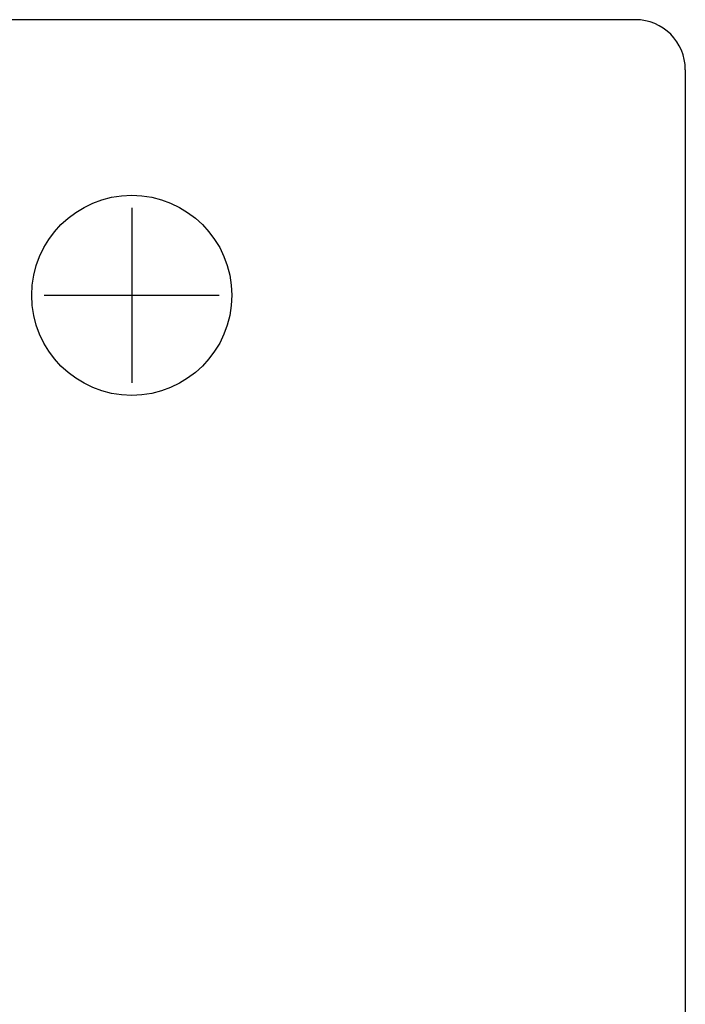
# Model space of a CAD drawing. Extents: x -39 to 579, y 409 to 972.
# Drawn here: x 73 to 86, y 886 to 906 of the extents above; entities that cross this region are included whole.
import ezdxf

# ---------------------------------------------------------------- set-up
doc = ezdxf.new("R2010")
doc.units = 0
doc.header["$LTSCALE"] = 7
doc.header["$MEASUREMENT"] = 0
doc.linetypes.add('CENTER', pattern=[2, 1.25, -0.25, 0.25, -0.25])
doc.layers.get('0').update_dxf_attribs({"color": 3, "linetype": 'CONTINUOUS'})
doc.layers.add('1', color=1, linetype='CENTER')
doc.layers.add('3', color=3, linetype='CONTINUOUS')

msp = doc.modelspace()

# ---------------------------------------------------------------- linework, layer by layer
at = {"color": 7}
msp.add_circle((75.325, 900.384), 2, dxfattribs=at)
at = {"layer": '1', "color": 7}
for p, q in [((75.325, 902.134), (75.325, 898.634)), ((73.575, 900.384), (77.075, 900.384))]:
    msp.add_line(p, q, dxfattribs=at)
at = {"layer": '3', "color": 7}
for p, q in [((85.394, 905.894), (-24.406, 905.894)), ((85.394, 905.894), (-24.406, 905.894)), ((86.394, 904.894), (86.394, 751.094)), ((86.394, 904.894), (86.394, 751.094)), ((86.394, 904.894), (86.394, 751.094)), ((86.394, 904.894), (86.394, 751.094))]:
    msp.add_line(p, q, dxfattribs=at)
at = {"layer": '3', "color": 0}
msp.add_line((85.394, 905.894), (-24.406, 905.894), dxfattribs=at)
msp.add_line((85.394, 905.894), (-24.406, 905.894), dxfattribs=at)
at = {"layer": '3', "color": 7}
msp.add_arc((85.394, 904.894), 1, 0, 90, dxfattribs=at)

doc.saveas('drawing.dxf')
